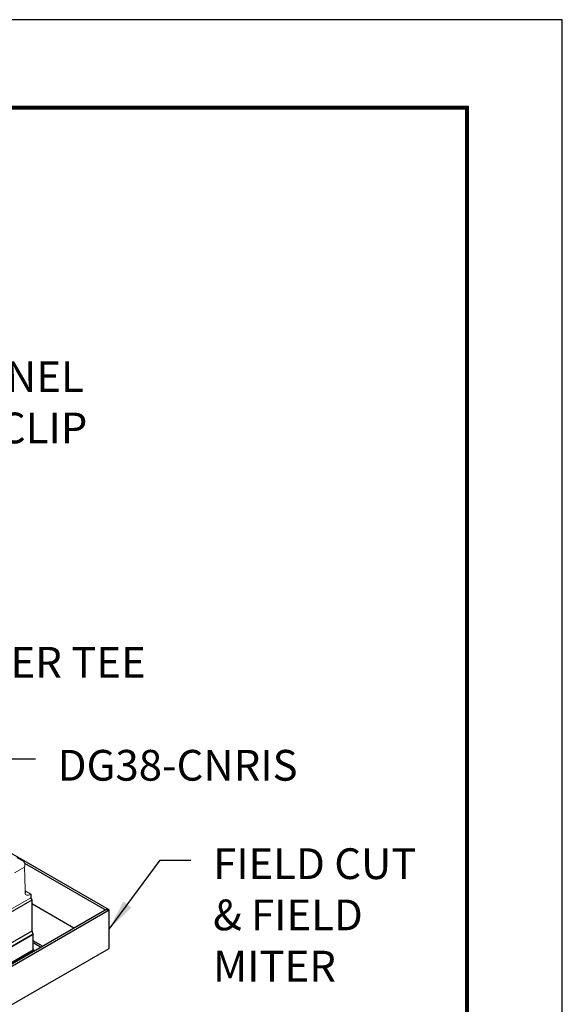
# Model space of a CAD drawing. Units: inches. Extents: x 3 to 247, y 3 to 12.
# Drawn here: x 167 to 169, y 8 to 12 of the extents above; entities that cross this region are included whole.
import ezdxf

# ---------------------------------------------------------------- set-up
doc = ezdxf.new("R2010")
doc.units = ezdxf.units.IN
doc.header["$MEASUREMENT"] = 0
doc.layers.get('0').update_dxf_attribs({"linetype": 'CONTINUOUS'})
doc.layers.get('Defpoints').update_dxf_attribs({"color": 252, "linetype": 'CONTINUOUS'})
for name, color, linetype in [('CONNECTORS', 31, 'CONTINUOUS'), ('DETAIL', 1, 'CONTINUOUS'), ('DIM', 1, 'CONTINUOUS'), ('WALL ANGLE', 2, 'CONTINUOUS')]:
    doc.layers.add(name, color=color, linetype=linetype)
doc.styles.add('STD', font='arial.ttf')
doc.dimstyles.new('A-DIM6$7', dxfattribs={"dimscale": 6, "dimtxt": 0.125, "dimasz": 0.125, "dimexe": 0.14, "dimexo": 0.07, "dimgap": 0.09, "dimtad": 0, "dimtih": 1, "dimtoh": 1, "dimdec": 5, "dimzin": 3, "dimdsep": 46, "dimlunit": 4, "dimtxsty": 'STD', "dimcen": 0, "dimclrd": 256, "dimclre": 3, "dimclrt": 256, "dimadec": 0, "dimazin": 0, "dimtfac": 1, "dimtdec": 3, "dimtofl": 0, "dimtmove": 0, "dimatfit": 3, "dimfxl": 1, "dimfrac": 2, "dimtolj": 1, "dimtzin": 0, "dimarcsym": 1})

# ---------------------------------------------------------------- blocks, each defined once
blk = doc.blocks.new('WEB00081')
at = {"layer": 'CONNECTORS'}
for p, q in [((51.745, 11.731), (51.593, 11.819)), ((51.924, 10.927), (51.924, 10.842))]:
    blk.add_line(p, q, dxfattribs=at)
at = {"layer": 'CONNECTORS', "linetype": 'Continuous', "lineweight": 0, "extrusion": (5.55112e-17, 0.816497, 0.57735)}
for p, q in [((51.527, 11.448), (51.77, 11.589)), ((51.924, 10.842), (51.428, 10.556)), ((51.924, 10.927), (51.787, 11.007)), ((51.796, 11.002), (51.796, 10.992)), ((51.916, 10.922), (51.924, 10.927))]:
    blk.add_line(p, q, dxfattribs=at)
at = {"layer": 'CONNECTORS', "linetype": 'Continuous', "lineweight": 0}
for centre, major_axis, start_param, end_param in [((51.436, 11.641), (0.346, 0), -0.264267, 0.469597), ((51.436, 10.989), (0.36, 0), -0.200348, 0.012343)]:
    blk.add_ellipse(centre, major_axis=major_axis, ratio=0.57735, start_param=start_param, end_param=end_param, dxfattribs=at)
at = {"layer": 'CONNECTORS', "linetype": 'Continuous', "lineweight": 0, "extrusion": (4.06862e-17, 4.93152e-33, -1)}
blk.add_ellipse((51.436, 10.891), major_axis=(0.482, 0), ratio=0.57735, start_param=-0.156594, end_param=-0.114044, dxfattribs=at)
at = {"layer": 'CONNECTORS', "linetype": 'Continuous', "lineweight": 0}
blk.add_rational_spline([(51.77, 11.589), (51.779, 11.291), (51.789, 10.948)], [1, 1.00070587073, 1], degree=2, dxfattribs=at)
blk.add_open_spline([(51.789, 10.948), (51.789, 10.943), (51.79, 10.938), (51.792, 10.93), (51.795, 10.926), (51.803, 10.913), (51.814, 10.907), (51.837, 10.901), (51.853, 10.901), (51.882, 10.907), (51.9, 10.914), (51.916, 10.922)], degree=3, knots=[0.3471753, 0.3471753, 0.3471753, 0.3471753, 0.3603323, 0.3603323, 0.3769995, 0.3769995, 0.4206338, 0.4206338, 0.473749, 0.473749, 0.5267871, 0.5267871, 0.5267871, 0.5267871], dxfattribs=at)
at = {"layer": 'DETAIL'}
for p, q in [((51.953, 10.793), (51.924, 10.842)), ((51.953, 10.793), (51.924, 10.842)), ((22.55, -6.186), (51.953, 10.79)), ((51.953, 10.034), (51.953, 10.793)), ((51.953, 10.034), (51.953, 10.793)), ((22.55, -6.945), (51.953, 10.031)), ((22.576, -7.013), (51.98, 9.963)), ((22.58, -7.024), (51.982, 9.951)), ((51.982, 9.576), (51.982, 9.955)), ((22.58, -7.403), (51.983, 9.572)), ((22.589, -7.418), (51.994, 9.559)), ((52.013, 9.548), (51.991, 9.56))]:
    blk.add_line(p, q, dxfattribs=at)
for centre, major_axis, start_param, end_param in [((52.007, 10.002), (0.0386, -0.0669), 3.926843, 4.937818), ((52.007, 10.002), (0.0386, -0.0669), 3.926843, 4.937818), ((51.974, 9.96), (0.0062, -0.0107), 7.068435, 8.079411), ((51.974, 9.96), (0.0062, -0.0107), 7.068435, 8.079411), ((51.991, 9.571), (0.0062, -0.0107), 3.926843, 5.497639)]:
    blk.add_ellipse(centre, major_axis=major_axis, ratio=0.57735, start_param=start_param, end_param=end_param, dxfattribs=at)
at = {"layer": 'WALL ANGLE'}
for p, q in [((53.833, 10.543), (51.28, 12.018)), ((53.738, 10.543), (51.777, 11.675)), ((52.973, 10.102), (51.965, 10.685)), ((32.612, -1.653), (53.738, 10.543)), ((32.66, -1.681), (53.833, 10.543)), ((53.833, 10.543), (53.738, 10.543)), ((53.833, 9.606), (53.833, 10.543)), ((53.833, 9.606), (53.833, 10.543)), ((52.209, 9.661), (51.994, 9.785)), ((52.162, 9.633), (51.994, 9.73)), ((32.66, -2.618), (53.833, 9.606))]:
    blk.add_line(p, q, dxfattribs=at)
at = {"layer": 'DIM', "char_height": 0.75, "attachment_point": 1, "style": 'STD'}
for s, insert in [('OPTIONAL PANEL\\PHOLD DOWN CLIP', (44.823, 23.931)), ('DG 1.5\\PPERIMETER TEE', (47.183, 18.212)), ('DG38-CNRIS', (52.58, 14.449)), ('FIELD CUT \\P& FIELD \\PMITER', (56.371, 12.048))]:
    blk.add_mtext(s, dxfattribs=dict(at, insert=insert))
at = {"layer": 'DIM', "annotation_type": 0, "has_hookline": 1, "hookline_direction": 0}
for points, text_width in [([(41.169, 21.093), (43.533, 23.71), (44.283, 23.71)], 9.01), ([(42.882, 15.998), (45.893, 17.992), (46.643, 17.992)], 8.304), ([(49.838, 12.132), (51.29, 14.229), (52.04, 14.229)], 6.21)]:
    blk.add_leader(points, dimstyle='A-DIM6$7', dxfattribs=dict(at, text_width=text_width))
at = {"layer": 'DIM', "annotation_type": 0, "has_hookline": 1, "hookline_direction": 0, "text_width": 5.307}
blk.add_leader([(53.833, 10.075), (55.081, 11.755), (55.831, 11.755)], dimstyle='A-DIM6$7', override={"dimgap": 0.09, "dimtad": 0}, dxfattribs=at)

msp = doc.modelspace()

# ---------------------------------------------------------------- linework, layer by layer
at = {"const_width": 0.0156}
msp.add_lwpolyline([(168.5163, 3.7459), (158.3113, 3.7459), (158.3113, 11.5107), (168.5163, 11.5107)], close=True, dxfattribs=at)
at = {"layer": 'Defpoints'}
msp.add_lwpolyline([(157.9238, 3.3883), (168.9038, 3.3883), (168.9038, 11.8683), (157.9238, 11.8683)], close=True, dxfattribs=at)

# ---------------------------------------------------------------- block references
at = {"xscale": 0.166667, "yscale": 0.166667, "zscale": 0.166667}
msp.add_blockref('WEB00081', (158.0889, 6.4902), dxfattribs=at)

doc.saveas('drawing.dxf')
